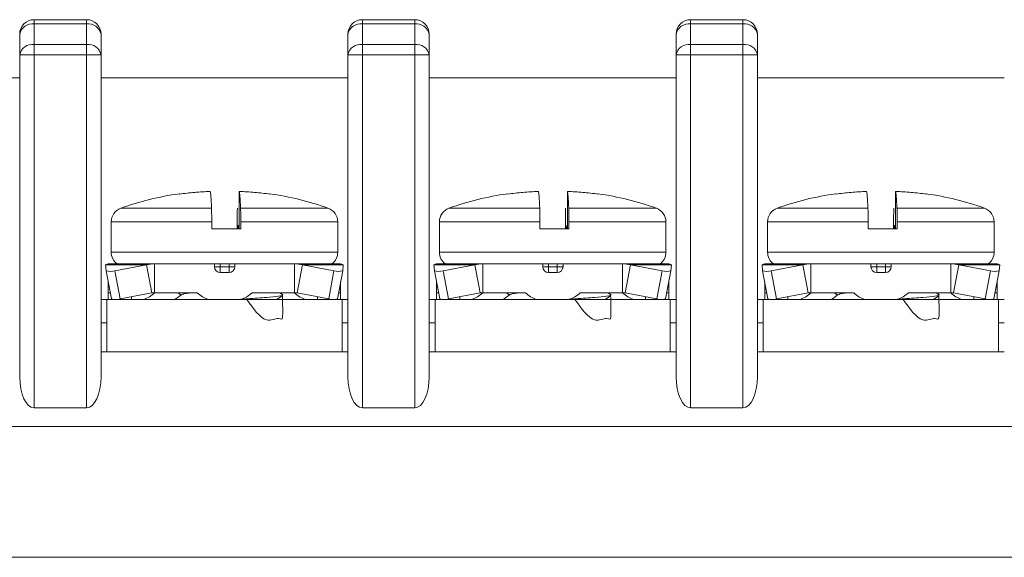
# Model space of a CAD drawing. Units: millimetres. Extents: x 2382 to 4250, y 1263 to 4393.
# Drawn here: x 3481 to 3515, y 3510 to 3528 of the extents above; entities that cross this region are included whole.
import ezdxf

# ---------------------------------------------------------------- set-up
doc = ezdxf.new("R2010")
doc.units = ezdxf.units.MM

msp = doc.modelspace()

# ---------------------------------------------------------------- linework, layer by layer
at = {"color": 7, "linetype": 'Continuous', "lineweight": 15}
for p, q in [((3481.486, 3527.864), (3481.486, 3528.01)), ((3481.486, 3528.01), (3483.286, 3528.01)), ((3483.286, 3528.01), (3483.286, 3527.864)), ((3492.786, 3528.01), (3494.586, 3528.01)), ((3492.786, 3527.864), (3492.786, 3528.01)), ((3494.586, 3528.01), (3494.586, 3527.864)), ((3504.086, 3527.864), (3504.086, 3528.01)), ((3504.086, 3528.01), (3505.886, 3528.01)), ((3505.886, 3528.01), (3505.886, 3527.864)), ((3481.486, 3527.864), (3481.486, 3527.157)), ((3483.286, 3527.864), (3481.486, 3527.864)), ((3483.286, 3527.157), (3483.286, 3527.864)), ((3492.786, 3527.864), (3492.786, 3527.157)), ((3494.586, 3527.864), (3492.786, 3527.864)), ((3494.586, 3527.157), (3494.586, 3527.864)), ((3504.086, 3527.864), (3504.086, 3527.157)), ((3505.886, 3527.864), (3504.086, 3527.864)), ((3505.886, 3527.157), (3505.886, 3527.864)), ((3480.986, 3526.803), (3480.986, 3527.51)), ((3483.786, 3527.51), (3483.786, 3526.803)), ((3492.286, 3526.803), (3492.286, 3527.51)), ((3495.086, 3527.51), (3495.086, 3526.803)), ((3503.586, 3526.803), (3503.586, 3527.51)), ((3506.386, 3527.51), (3506.386, 3526.803)), ((3481.486, 3527.157), (3483.286, 3527.157)), ((3481.486, 3526.803), (3481.486, 3527.157)), ((3483.286, 3527.157), (3483.286, 3526.803)), ((3492.786, 3527.157), (3494.586, 3527.157)), ((3492.786, 3526.803), (3492.786, 3527.157)), ((3494.586, 3527.157), (3494.586, 3526.803)), ((3504.086, 3527.157), (3505.886, 3527.157)), ((3504.086, 3526.803), (3504.086, 3527.157)), ((3505.886, 3527.157), (3505.886, 3526.803)), ((3480.986, 3515.726), (3480.986, 3526.803)), ((3480.986, 3526.803), (3481.486, 3526.803)), ((3481.486, 3526.803), (3481.486, 3514.653)), ((3483.286, 3526.803), (3481.486, 3526.803)), ((3483.286, 3514.653), (3483.286, 3526.803)), ((3483.286, 3526.803), (3483.786, 3526.803)), ((3483.786, 3526.803), (3483.786, 3515.726)), ((3492.286, 3515.726), (3492.286, 3526.803)), ((3492.286, 3526.803), (3492.786, 3526.803)), ((3492.786, 3526.803), (3492.786, 3514.653)), ((3494.586, 3526.803), (3492.786, 3526.803)), ((3494.586, 3514.653), (3494.586, 3526.803)), ((3494.586, 3526.803), (3495.086, 3526.803)), ((3495.086, 3526.803), (3495.086, 3515.726)), ((3503.586, 3515.726), (3503.586, 3526.803)), ((3503.586, 3526.803), (3504.086, 3526.803)), ((3504.086, 3526.803), (3504.086, 3514.653)), ((3505.886, 3526.803), (3504.086, 3526.803)), ((3505.886, 3514.653), (3505.886, 3526.803)), ((3505.886, 3526.803), (3506.386, 3526.803)), ((3506.386, 3526.803), (3506.386, 3515.726)), ((3472.486, 3526.01), (3480.986, 3526.01)), ((3483.786, 3526.01), (3492.286, 3526.01)), ((3495.086, 3526.01), (3503.586, 3526.01)), ((3506.386, 3526.01), (3514.886, 3526.01)), ((3488.543, 3522.099), (3488.543, 3520.809)), ((3499.843, 3522.099), (3499.843, 3520.809)), ((3511.143, 3522.099), (3511.143, 3520.809)), ((3484.136, 3521.052), (3484.136, 3520.009)), ((3487.596, 3520.809), (3487.596, 3521.052)), ((3488.475, 3520.809), (3488.475, 3521.052)), ((3488.505, 3520.935), (3488.505, 3520.809)), ((3488.596, 3521.052), (3488.596, 3520.809)), ((3491.936, 3520.009), (3491.936, 3521.052)), ((3495.436, 3521.052), (3495.436, 3520.009)), ((3498.896, 3520.809), (3498.896, 3521.052)), ((3499.775, 3520.809), (3499.775, 3521.052)), ((3499.805, 3520.935), (3499.805, 3520.809)), ((3499.896, 3521.052), (3499.896, 3520.809)), ((3503.236, 3520.009), (3503.236, 3521.052)), ((3506.736, 3521.052), (3506.736, 3520.009)), ((3510.196, 3520.809), (3510.196, 3521.052)), ((3511.075, 3520.809), (3511.075, 3521.052)), ((3511.105, 3520.935), (3511.105, 3520.809)), ((3511.196, 3521.052), (3511.196, 3520.809)), ((3514.536, 3520.009), (3514.536, 3521.052)), ((3488.596, 3520.809), (3487.596, 3520.809)), ((3499.896, 3520.809), (3498.896, 3520.809)), ((3511.196, 3520.809), (3510.196, 3520.809)), ((3485.353, 3519.575), (3483.945, 3519.575)), ((3483.964, 3519.372), (3483.945, 3519.575)), ((3485.628, 3519.609), (3484.036, 3519.609)), ((3485.353, 3519.575), (3484.264, 3519.372)), ((3485.353, 3519.575), (3485.536, 3518.609)), ((3485.628, 3519.609), (3485.628, 3518.609)), ((3487.693, 3519.609), (3485.628, 3519.609)), ((3487.693, 3519.609), (3487.693, 3519.509)), ((3488.393, 3519.609), (3487.693, 3519.609)), ((3487.893, 3519.509), (3487.693, 3519.509)), ((3487.893, 3519.509), (3487.893, 3519.609)), ((3487.893, 3519.509), (3487.893, 3519.309)), ((3488.193, 3519.509), (3487.893, 3519.509)), ((3488.193, 3519.609), (3488.193, 3519.509)), ((3488.393, 3519.509), (3488.193, 3519.509)), ((3488.193, 3519.509), (3488.193, 3519.309)), ((3488.393, 3519.609), (3488.393, 3519.509)), ((3490.443, 3519.609), (3488.393, 3519.609)), ((3490.443, 3519.609), (3492.036, 3519.609)), ((3490.443, 3519.609), (3490.443, 3518.609)), ((3490.719, 3519.575), (3490.536, 3518.609)), ((3490.719, 3519.575), (3492.126, 3519.575)), ((3491.807, 3519.372), (3490.719, 3519.575)), ((3492.126, 3519.575), (3492.107, 3519.372)), ((3496.653, 3519.575), (3495.245, 3519.575)), ((3495.264, 3519.372), (3495.245, 3519.575)), ((3496.928, 3519.609), (3495.336, 3519.609)), ((3496.653, 3519.575), (3495.564, 3519.372)), ((3496.653, 3519.575), (3496.836, 3518.609)), ((3496.928, 3519.609), (3496.928, 3518.609)), ((3498.993, 3519.609), (3496.928, 3519.609)), ((3498.993, 3519.609), (3498.993, 3519.509)), ((3499.693, 3519.609), (3498.993, 3519.609)), ((3499.193, 3519.509), (3498.993, 3519.509)), ((3499.193, 3519.509), (3499.193, 3519.609)), ((3499.193, 3519.509), (3499.193, 3519.309)), ((3499.493, 3519.509), (3499.193, 3519.509)), ((3499.493, 3519.609), (3499.493, 3519.509)), ((3499.693, 3519.509), (3499.493, 3519.509)), ((3499.493, 3519.509), (3499.493, 3519.309)), ((3499.693, 3519.609), (3499.693, 3519.509)), ((3501.743, 3519.609), (3499.693, 3519.609)), ((3501.743, 3519.609), (3503.336, 3519.609)), ((3501.743, 3519.609), (3501.743, 3518.609)), ((3502.019, 3519.575), (3501.836, 3518.609)), ((3502.019, 3519.575), (3503.426, 3519.575)), ((3503.107, 3519.372), (3502.019, 3519.575)), ((3503.426, 3519.575), (3503.407, 3519.372)), ((3507.953, 3519.575), (3506.545, 3519.575)), ((3506.564, 3519.372), (3506.545, 3519.575)), ((3508.228, 3519.609), (3506.636, 3519.609)), ((3507.953, 3519.575), (3506.864, 3519.372)), ((3507.953, 3519.575), (3508.136, 3518.609)), ((3508.228, 3519.609), (3508.228, 3518.609)), ((3510.293, 3519.609), (3508.228, 3519.609)), ((3510.293, 3519.609), (3510.293, 3519.509)), ((3510.993, 3519.609), (3510.293, 3519.609)), ((3510.493, 3519.509), (3510.293, 3519.509)), ((3510.493, 3519.509), (3510.493, 3519.609)), ((3510.493, 3519.509), (3510.493, 3519.309)), ((3510.793, 3519.509), (3510.493, 3519.509)), ((3510.793, 3519.609), (3510.793, 3519.509)), ((3510.993, 3519.509), (3510.793, 3519.509)), ((3510.793, 3519.509), (3510.793, 3519.309)), ((3510.993, 3519.609), (3510.993, 3519.509)), ((3513.043, 3519.609), (3510.993, 3519.609)), ((3513.043, 3519.609), (3514.636, 3519.609)), ((3513.043, 3519.609), (3513.043, 3518.609)), ((3513.319, 3519.575), (3513.136, 3518.609)), ((3513.319, 3519.575), (3514.726, 3519.575)), ((3514.407, 3519.372), (3513.319, 3519.575)), ((3514.726, 3519.575), (3514.707, 3519.372)), ((3484.147, 3518.406), (3483.964, 3519.372)), ((3484.447, 3518.406), (3484.264, 3519.372)), ((3488.193, 3519.309), (3487.893, 3519.309)), ((3491.624, 3518.406), (3491.807, 3519.372)), ((3491.924, 3518.406), (3492.107, 3519.372)), ((3495.447, 3518.406), (3495.264, 3519.372)), ((3495.747, 3518.406), (3495.564, 3519.372)), ((3499.493, 3519.309), (3499.193, 3519.309)), ((3502.924, 3518.406), (3503.107, 3519.372)), ((3503.224, 3518.406), (3503.407, 3519.372)), ((3506.747, 3518.406), (3506.564, 3519.372)), ((3507.047, 3518.406), (3506.864, 3519.372)), ((3510.793, 3519.309), (3510.493, 3519.309)), ((3514.224, 3518.406), (3514.407, 3519.372)), ((3514.524, 3518.406), (3514.707, 3519.372)), ((3484.036, 3518.609), (3484.036, 3518.994)), ((3492.036, 3518.609), (3492.036, 3518.994)), ((3495.336, 3518.609), (3495.336, 3518.994)), ((3503.336, 3518.609), (3503.336, 3518.994)), ((3506.636, 3518.609), (3506.636, 3518.994)), ((3514.636, 3518.609), (3514.636, 3518.994)), ((3484.109, 3518.609), (3484.036, 3518.609)), ((3484.036, 3518.383), (3484.036, 3518.609)), ((3485.536, 3518.609), (3484.447, 3518.406)), ((3485.628, 3518.609), (3485.536, 3518.609)), ((3487.099, 3518.609), (3485.628, 3518.609)), ((3486.567, 3518.549), (3486.332, 3518.383)), ((3486.441, 3518.609), (3486.546, 3518.534)), ((3490.443, 3518.609), (3488.987, 3518.609)), ((3489.843, 3518.383), (3490.027, 3518.513)), ((3490.027, 3518.556), (3489.952, 3518.609)), ((3490.036, 3518.525), (3490.036, 3518.545)), ((3490.443, 3518.609), (3490.536, 3518.609)), ((3491.624, 3518.406), (3490.536, 3518.609)), ((3491.963, 3518.609), (3492.036, 3518.609)), ((3492.036, 3518.609), (3492.036, 3518.383)), ((3495.409, 3518.609), (3495.336, 3518.609)), ((3495.336, 3518.383), (3495.336, 3518.609)), ((3496.836, 3518.609), (3495.747, 3518.406)), ((3496.928, 3518.609), (3496.836, 3518.609)), ((3498.399, 3518.609), (3496.928, 3518.609)), ((3497.867, 3518.549), (3497.632, 3518.383)), ((3497.741, 3518.609), (3497.846, 3518.534)), ((3501.743, 3518.609), (3500.287, 3518.609)), ((3501.143, 3518.383), (3501.327, 3518.513)), ((3501.327, 3518.556), (3501.252, 3518.609)), ((3501.336, 3518.525), (3501.336, 3518.545)), ((3501.743, 3518.609), (3501.836, 3518.609)), ((3502.924, 3518.406), (3501.836, 3518.609)), ((3503.263, 3518.609), (3503.336, 3518.609)), ((3503.336, 3518.609), (3503.336, 3518.383)), ((3506.709, 3518.609), (3506.636, 3518.609)), ((3506.636, 3518.383), (3506.636, 3518.609)), ((3508.136, 3518.609), (3507.047, 3518.406)), ((3508.228, 3518.609), (3508.136, 3518.609)), ((3509.699, 3518.609), (3508.228, 3518.609)), ((3509.167, 3518.549), (3508.932, 3518.383)), ((3509.041, 3518.609), (3509.146, 3518.534)), ((3513.043, 3518.609), (3511.587, 3518.609)), ((3512.443, 3518.383), (3512.627, 3518.513)), ((3512.627, 3518.556), (3512.552, 3518.609)), ((3512.636, 3518.525), (3512.636, 3518.545)), ((3513.043, 3518.609), (3513.136, 3518.609)), ((3514.224, 3518.406), (3513.136, 3518.609)), ((3514.563, 3518.609), (3514.636, 3518.609)), ((3514.636, 3518.609), (3514.636, 3518.383)), ((3483.936, 3518.383), (3483.786, 3518.383)), ((3483.936, 3518.383), (3484.436, 3518.383)), ((3483.986, 3516.583), (3483.986, 3518.383)), ((3484.436, 3518.383), (3491.636, 3518.383)), ((3491.636, 3518.383), (3492.136, 3518.383)), ((3492.086, 3518.383), (3492.086, 3516.583)), ((3492.286, 3518.383), (3492.136, 3518.383)), ((3495.236, 3518.383), (3495.086, 3518.383)), ((3495.236, 3518.383), (3495.736, 3518.383)), ((3495.286, 3516.583), (3495.286, 3518.383)), ((3495.736, 3518.383), (3502.936, 3518.383)), ((3502.936, 3518.383), (3503.436, 3518.383)), ((3503.386, 3518.383), (3503.386, 3516.583)), ((3503.586, 3518.383), (3503.436, 3518.383)), ((3506.536, 3518.383), (3506.386, 3518.383)), ((3506.536, 3518.383), (3507.036, 3518.383)), ((3506.586, 3516.583), (3506.586, 3518.383)), ((3507.036, 3518.383), (3514.236, 3518.383)), ((3514.236, 3518.383), (3514.736, 3518.383)), ((3514.686, 3518.383), (3514.686, 3516.583)), ((3514.886, 3518.383), (3514.736, 3518.383)), ((3483.786, 3517.583), (3483.986, 3517.583)), ((3492.086, 3517.583), (3492.286, 3517.583)), ((3495.086, 3517.583), (3495.286, 3517.583)), ((3503.386, 3517.583), (3503.586, 3517.583)), ((3506.386, 3517.583), (3506.586, 3517.583)), ((3514.686, 3517.583), (3514.886, 3517.583)), ((3492.286, 3516.583), (3483.786, 3516.583)), ((3483.786, 3516.583), (3492.286, 3516.583)), ((3503.586, 3516.583), (3495.086, 3516.583)), ((3495.086, 3516.583), (3503.586, 3516.583)), ((3514.886, 3516.583), (3506.386, 3516.583)), ((3506.386, 3516.583), (3514.886, 3516.583)), ((3483.286, 3514.653), (3481.486, 3514.653)), ((3494.586, 3514.653), (3492.786, 3514.653)), ((3505.886, 3514.653), (3504.086, 3514.653)), ((3673.236, 3514.01), (3449.736, 3514.01)), ((3449.736, 3509.51), (3673.236, 3509.51))]:
    msp.add_line(p, q, dxfattribs=at)
at = {"color": 8, "linetype": 'Continuous', "lineweight": 15}
for p, q in [((3487.591, 3521.522), (3484.466, 3521.522)), ((3491.606, 3521.522), (3488.591, 3521.522)), ((3498.891, 3521.522), (3495.766, 3521.522)), ((3502.906, 3521.522), (3499.891, 3521.522)), ((3510.191, 3521.522), (3507.066, 3521.522)), ((3514.206, 3521.522), (3511.191, 3521.522)), ((3487.596, 3521.052), (3484.136, 3521.052)), ((3491.936, 3521.052), (3488.596, 3521.052)), ((3498.896, 3521.052), (3495.436, 3521.052)), ((3503.236, 3521.052), (3499.896, 3521.052)), ((3510.196, 3521.052), (3506.736, 3521.052)), ((3514.536, 3521.052), (3511.196, 3521.052)), ((3488.097, 3520.009), (3484.136, 3520.009)), ((3491.936, 3520.009), (3488.097, 3520.009)), ((3499.397, 3520.009), (3495.436, 3520.009)), ((3503.236, 3520.009), (3499.397, 3520.009)), ((3510.697, 3520.009), (3506.736, 3520.009)), ((3514.536, 3520.009), (3510.697, 3520.009)), ((3484.836, 3518.479), (3484.836, 3518.383)), ((3491.236, 3518.479), (3491.236, 3518.383)), ((3496.136, 3518.479), (3496.136, 3518.383)), ((3502.536, 3518.479), (3502.536, 3518.383)), ((3507.436, 3518.479), (3507.436, 3518.383)), ((3513.836, 3518.479), (3513.836, 3518.383))]:
    msp.add_line(p, q, dxfattribs=at)
at = {"color": 7, "linetype": 'Continuous', "lineweight": 15}
for centre, radius, start, end in [((3481.486, 3527.51), 0.5, 90, 180), ((3483.286, 3527.51), 0.5, 0, 90), ((3492.786, 3527.51), 0.5, 90, 180), ((3494.586, 3527.51), 0.5, 0, 90), ((3504.086, 3527.51), 0.5, 90, 180), ((3505.886, 3527.51), 0.5, 0, 90), ((3481.423, 3527.422), 0.446, 81.9492, 168.5793), ((3483.348, 3527.422), 0.446, 11.4206, 98.05), ((3492.723, 3527.422), 0.446, 81.9502, 168.5784), ((3494.648, 3527.422), 0.446, 11.4225, 98.0489), ((3504.023, 3527.422), 0.446, 81.9511, 168.5775), ((3505.948, 3527.422), 0.446, 11.4212, 98.0502), ((3481.423, 3526.715), 0.446, 81.9494, 168.5791), ((3483.348, 3526.715), 0.446, 11.4208, 98.0499), ((3492.723, 3526.715), 0.446, 81.9503, 168.5782), ((3494.648, 3526.715), 0.446, 11.4227, 98.0488), ((3504.023, 3526.715), 0.446, 81.9512, 168.5773), ((3505.948, 3526.715), 0.446, 11.4214, 98.0501), ((3487.827, 3512.224), 9.887, 97.8565, 109.8718), ((3488.245, 3512.224), 9.887, 70.1282, 82.1426), ((3499.127, 3512.224), 9.887, 97.8565, 109.8718), ((3499.545, 3512.224), 9.887, 70.1282, 82.1426), ((3510.427, 3512.224), 9.887, 97.8565, 109.8718), ((3510.845, 3512.224), 9.887, 70.1282, 82.1426), ((3484.636, 3521.052), 0.5, 109.8718, 180), ((3491.436, 3521.052), 0.5, 0, 70.1282), ((3495.936, 3521.052), 0.5, 109.8718, 180), ((3502.736, 3521.052), 0.5, 0, 70.1282), ((3507.236, 3521.052), 0.5, 109.8718, 180), ((3514.036, 3521.052), 0.5, 0, 70.1282), ((3484.636, 3520.009), 0.5, 180, 233.1301), ((3491.436, 3520.009), 0.5, 306.8699, 0), ((3495.936, 3520.009), 0.5, 180, 233.1301), ((3502.736, 3520.009), 0.5, 306.8699, 0), ((3507.236, 3520.009), 0.5, 180, 233.1301), ((3514.036, 3520.009), 0.5, 306.8699, 0), ((3487.893, 3519.509), 0.2, 180, 270), ((3488.193, 3519.509), 0.2, 270, 0), ((3499.193, 3519.509), 0.2, 180, 270), ((3499.493, 3519.509), 0.2, 270, 0), ((3510.493, 3519.509), 0.2, 180, 270), ((3510.793, 3519.509), 0.2, 270, 0), ((3484.114, 3519.777), 0.432, 249.681, 290.319), ((3491.957, 3519.777), 0.432, 249.6809, 290.3191), ((3495.414, 3519.777), 0.432, 249.681, 290.319), ((3503.257, 3519.777), 0.432, 249.6809, 290.3191), ((3506.714, 3519.777), 0.432, 249.681, 290.319), ((3514.557, 3519.777), 0.432, 249.6809, 290.3191), ((3484.836, 3519.509), 1.2, 290.3068, 311.4096), ((3487.893, 3519.509), 1.2, 228.5904, 249.6932), ((3488.193, 3519.509), 1.2, 289.8281, 311.4096), ((3491.236, 3519.509), 1.2, 228.5904, 249.6932), ((3496.136, 3519.509), 1.2, 290.3068, 311.4096), ((3499.193, 3519.509), 1.2, 228.5904, 249.6932), ((3499.493, 3519.509), 1.2, 289.8281, 311.4096), ((3502.536, 3519.509), 1.2, 228.5904, 249.6932), ((3507.436, 3519.509), 1.2, 290.3068, 311.4096), ((3510.493, 3519.509), 1.2, 228.5904, 249.6932), ((3510.793, 3519.509), 1.2, 289.8281, 311.4096), ((3513.836, 3519.509), 1.2, 228.5904, 249.6932), ((3484.297, 3518.811), 0.432, 249.6829, 290.3171), ((3491.774, 3518.811), 0.432, 249.683, 290.317), ((3495.597, 3518.811), 0.432, 249.6829, 290.3171), ((3503.074, 3518.811), 0.432, 249.683, 290.317), ((3506.897, 3518.811), 0.432, 249.6829, 290.3171), ((3514.374, 3518.811), 0.432, 249.683, 290.317)]:
    msp.add_arc(centre, radius, start, end, dxfattribs=at)
for centre, start_param, end_param in [((3481.486, 3515.726), 4.712389, 6.283185), ((3483.286, 3515.726), 0, 1.570796), ((3492.786, 3515.726), 4.712389, 6.283185), ((3494.586, 3515.726), 0, 1.570796), ((3504.086, 3515.726), 4.712389, 6.283185), ((3505.886, 3515.726), 0, 1.570796)]:
    msp.add_ellipse(centre, major_axis=(0, -1.072), ratio=0.466308, start_param=start_param, end_param=end_param, dxfattribs=at)
for points, knots in [([(3486.484, 3522.007), (3486.481, 3522.015), (3486.478, 3522.022), (3486.476, 3522.018), (3486.475, 3522.018)], [0, 0, 0, 0, 0.950789, 1, 1, 1, 1]), ([(3487.544, 3522.099), (3487.366, 3522.092), (3487.189, 3522.082), (3486.835, 3522.051), (3486.659, 3522.032), (3486.484, 3522.007)], [0, 0, 0, 0, 0.5, 0.5, 1, 1, 1, 1]), ([(3487.591, 3521.522), (3487.583, 3521.695), (3487.576, 3521.831), (3487.56, 3522.024), (3487.552, 3522.08), (3487.544, 3522.099)], [0, 0, 0, 0, 0.5, 0.5, 1, 1, 1, 1]), ([(3488.543, 3522.099), (3488.552, 3522.08), (3488.56, 3522.024), (3488.576, 3521.831), (3488.583, 3521.695), (3488.591, 3521.522)], [0, 0, 0, 0, 0.5, 0.5, 1, 1, 1, 1]), ([(3489.603, 3522.007), (3489.427, 3522.032), (3489.25, 3522.052), (3488.897, 3522.082), (3488.72, 3522.092), (3488.543, 3522.099)], [0, 0, 0, 0, 0.5, 0.5, 1, 1, 1, 1]), ([(3489.588, 3522.007), (3489.59, 3522.015), (3489.593, 3522.018), (3489.598, 3522.018), (3489.601, 3522.015), (3489.603, 3522.007)], [0, 0, 0, 0, 0.5, 0.5, 1, 1, 1, 1]), ([(3497.784, 3522.007), (3497.781, 3522.015), (3497.778, 3522.022), (3497.776, 3522.018), (3497.775, 3522.018)], [0, 0, 0, 0, 0.950789, 1, 1, 1, 1]), ([(3498.844, 3522.099), (3498.666, 3522.092), (3498.489, 3522.082), (3498.135, 3522.051), (3497.959, 3522.032), (3497.784, 3522.007)], [0, 0, 0, 0, 0.5, 0.5, 1, 1, 1, 1]), ([(3498.891, 3521.522), (3498.883, 3521.695), (3498.876, 3521.831), (3498.86, 3522.024), (3498.852, 3522.08), (3498.844, 3522.099)], [0, 0, 0, 0, 0.5, 0.5, 1, 1, 1, 1]), ([(3499.843, 3522.099), (3499.852, 3522.08), (3499.86, 3522.024), (3499.876, 3521.831), (3499.883, 3521.695), (3499.891, 3521.522)], [0, 0, 0, 0, 0.5, 0.5, 1, 1, 1, 1]), ([(3500.903, 3522.007), (3500.727, 3522.032), (3500.55, 3522.052), (3500.197, 3522.082), (3500.02, 3522.092), (3499.843, 3522.099)], [0, 0, 0, 0, 0.5, 0.5, 1, 1, 1, 1]), ([(3500.888, 3522.007), (3500.89, 3522.015), (3500.893, 3522.018), (3500.898, 3522.018), (3500.901, 3522.015), (3500.903, 3522.007)], [0, 0, 0, 0, 0.5, 0.5, 1, 1, 1, 1]), ([(3509.084, 3522.007), (3509.081, 3522.015), (3509.078, 3522.022), (3509.076, 3522.018), (3509.075, 3522.018)], [0, 0, 0, 0, 0.950789, 1, 1, 1, 1]), ([(3510.144, 3522.099), (3509.966, 3522.092), (3509.789, 3522.082), (3509.435, 3522.051), (3509.259, 3522.032), (3509.084, 3522.007)], [0, 0, 0, 0, 0.5, 0.5, 1, 1, 1, 1]), ([(3510.191, 3521.522), (3510.183, 3521.695), (3510.176, 3521.831), (3510.16, 3522.024), (3510.152, 3522.08), (3510.144, 3522.099)], [0, 0, 0, 0, 0.5, 0.5, 1, 1, 1, 1]), ([(3511.143, 3522.099), (3511.152, 3522.08), (3511.16, 3522.024), (3511.176, 3521.831), (3511.183, 3521.695), (3511.191, 3521.522)], [0, 0, 0, 0, 0.5, 0.5, 1, 1, 1, 1]), ([(3512.203, 3522.007), (3512.027, 3522.032), (3511.85, 3522.052), (3511.497, 3522.082), (3511.32, 3522.092), (3511.143, 3522.099)], [0, 0, 0, 0, 0.5, 0.5, 1, 1, 1, 1]), ([(3512.188, 3522.007), (3512.19, 3522.015), (3512.193, 3522.018), (3512.198, 3522.018), (3512.201, 3522.015), (3512.203, 3522.007)], [0, 0, 0, 0, 0.5, 0.5, 1, 1, 1, 1]), ([(3487.596, 3521.052), (3487.596, 3521.154), (3487.596, 3521.256), (3487.594, 3521.424), (3487.593, 3521.488), (3487.591, 3521.522)], [0, 0, 0, 0, 0.5, 0.5, 1, 1, 1, 1]), ([(3488.475, 3521.052), (3488.475, 3521.154), (3488.476, 3521.256), (3488.477, 3521.424), (3488.479, 3521.488), (3488.48, 3521.522)], [0, 0, 0, 0, 0.5, 0.5, 1, 1, 1, 1]), ([(3488.591, 3521.522), (3488.592, 3521.488), (3488.594, 3521.423), (3488.596, 3521.256), (3488.596, 3521.155), (3488.596, 3521.052)], [0, 0, 0, 0, 0.5, 0.5, 1, 1, 1, 1]), ([(3498.896, 3521.052), (3498.896, 3521.154), (3498.896, 3521.256), (3498.894, 3521.424), (3498.893, 3521.488), (3498.891, 3521.522)], [0, 0, 0, 0, 0.5, 0.5, 1, 1, 1, 1]), ([(3499.775, 3521.052), (3499.775, 3521.154), (3499.776, 3521.256), (3499.777, 3521.424), (3499.779, 3521.488), (3499.78, 3521.522)], [0, 0, 0, 0, 0.5, 0.5, 1, 1, 1, 1]), ([(3499.891, 3521.522), (3499.892, 3521.488), (3499.894, 3521.423), (3499.896, 3521.256), (3499.896, 3521.155), (3499.896, 3521.052)], [0, 0, 0, 0, 0.5, 0.5, 1, 1, 1, 1]), ([(3510.196, 3521.052), (3510.196, 3521.154), (3510.196, 3521.256), (3510.194, 3521.424), (3510.193, 3521.488), (3510.191, 3521.522)], [0, 0, 0, 0, 0.5, 0.5, 1, 1, 1, 1]), ([(3511.075, 3521.052), (3511.075, 3521.154), (3511.076, 3521.256), (3511.077, 3521.424), (3511.079, 3521.488), (3511.08, 3521.522)], [0, 0, 0, 0, 0.5, 0.5, 1, 1, 1, 1]), ([(3511.191, 3521.522), (3511.192, 3521.488), (3511.194, 3521.423), (3511.196, 3521.256), (3511.196, 3521.155), (3511.196, 3521.052)], [0, 0, 0, 0, 0.5, 0.5, 1, 1, 1, 1]), ([(3486.588, 3518.548), (3486.603, 3518.561), (3486.631, 3518.582), (3486.791, 3518.601), (3486.858, 3518.609)], [0, 0, 0, 0, 0.584524, 1, 1, 1, 1]), ([(3488.597, 3518.391), (3488.674, 3518.396), (3489.013, 3518.416), (3489.51, 3518.455), (3489.928, 3518.497), (3490.091, 3518.534), (3490.014, 3518.553), (3490.001, 3518.556)], [0, 0, 0, 0, 0.084736, 0.374797, 0.653363, 0.940903, 1, 1, 1, 1]), ([(3488.804, 3518.383), (3489.029, 3518.065), (3489.415, 3517.52), (3489.96, 3517.813), (3490.055, 3517.568), (3490.038, 3518.211), (3490.03, 3518.525)], [0, 0, 0, 0, 0.317885, 0.544422, 0.778256, 1, 1, 1, 1]), ([(3497.888, 3518.548), (3497.903, 3518.561), (3497.931, 3518.582), (3498.091, 3518.601), (3498.158, 3518.609)], [0, 0, 0, 0, 0.584524, 1, 1, 1, 1]), ([(3499.897, 3518.391), (3499.974, 3518.396), (3500.313, 3518.416), (3500.81, 3518.455), (3501.228, 3518.497), (3501.391, 3518.534), (3501.314, 3518.553), (3501.301, 3518.556)], [0, 0, 0, 0, 0.084736, 0.374797, 0.653363, 0.940903, 1, 1, 1, 1]), ([(3500.104, 3518.383), (3500.329, 3518.065), (3500.715, 3517.52), (3501.26, 3517.813), (3501.355, 3517.568), (3501.338, 3518.211), (3501.33, 3518.525)], [0, 0, 0, 0, 0.317885, 0.544422, 0.778256, 1, 1, 1, 1]), ([(3509.188, 3518.548), (3509.203, 3518.561), (3509.231, 3518.582), (3509.391, 3518.601), (3509.458, 3518.609)], [0, 0, 0, 0, 0.584524, 1, 1, 1, 1]), ([(3511.197, 3518.391), (3511.274, 3518.396), (3511.613, 3518.416), (3512.11, 3518.455), (3512.528, 3518.497), (3512.691, 3518.534), (3512.614, 3518.553), (3512.601, 3518.556)], [0, 0, 0, 0, 0.084736, 0.374797, 0.653363, 0.940903, 1, 1, 1, 1]), ([(3511.404, 3518.383), (3511.629, 3518.065), (3512.015, 3517.52), (3512.56, 3517.813), (3512.655, 3517.568), (3512.638, 3518.211), (3512.63, 3518.525)], [0, 0, 0, 0, 0.317885, 0.544422, 0.778256, 1, 1, 1, 1])]:
    msp.add_open_spline(points, degree=3, knots=knots, dxfattribs=at)
for points in [[(3488.508, 3520.809), (3488.507, 3520.851), (3488.506, 3520.893), (3488.505, 3520.935)], [(3499.808, 3520.809), (3499.807, 3520.851), (3499.806, 3520.893), (3499.805, 3520.935)], [(3511.108, 3520.809), (3511.107, 3520.851), (3511.106, 3520.893), (3511.105, 3520.935)], [(3484.036, 3519.609), (3484.005, 3519.609), (3483.974, 3519.597), (3483.945, 3519.575)], [(3485.353, 3519.575), (3485.443, 3519.597), (3485.536, 3519.609), (3485.628, 3519.609)], [(3490.443, 3519.609), (3490.536, 3519.609), (3490.628, 3519.597), (3490.719, 3519.575)], [(3492.126, 3519.575), (3492.097, 3519.597), (3492.066, 3519.609), (3492.036, 3519.609)], [(3495.336, 3519.609), (3495.305, 3519.609), (3495.274, 3519.597), (3495.245, 3519.575)], [(3496.653, 3519.575), (3496.743, 3519.597), (3496.836, 3519.609), (3496.928, 3519.609)], [(3501.743, 3519.609), (3501.836, 3519.609), (3501.928, 3519.597), (3502.019, 3519.575)], [(3503.426, 3519.575), (3503.397, 3519.597), (3503.367, 3519.609), (3503.336, 3519.609)], [(3506.636, 3519.609), (3506.605, 3519.609), (3506.574, 3519.597), (3506.545, 3519.575)], [(3507.953, 3519.575), (3508.043, 3519.597), (3508.136, 3519.609), (3508.228, 3519.609)], [(3513.043, 3519.609), (3513.136, 3519.609), (3513.228, 3519.597), (3513.319, 3519.575)], [(3514.726, 3519.575), (3514.697, 3519.597), (3514.666, 3519.609), (3514.636, 3519.609)]]:
    msp.add_open_spline(points, degree=3, dxfattribs=at)

doc.saveas('drawing.dxf')
